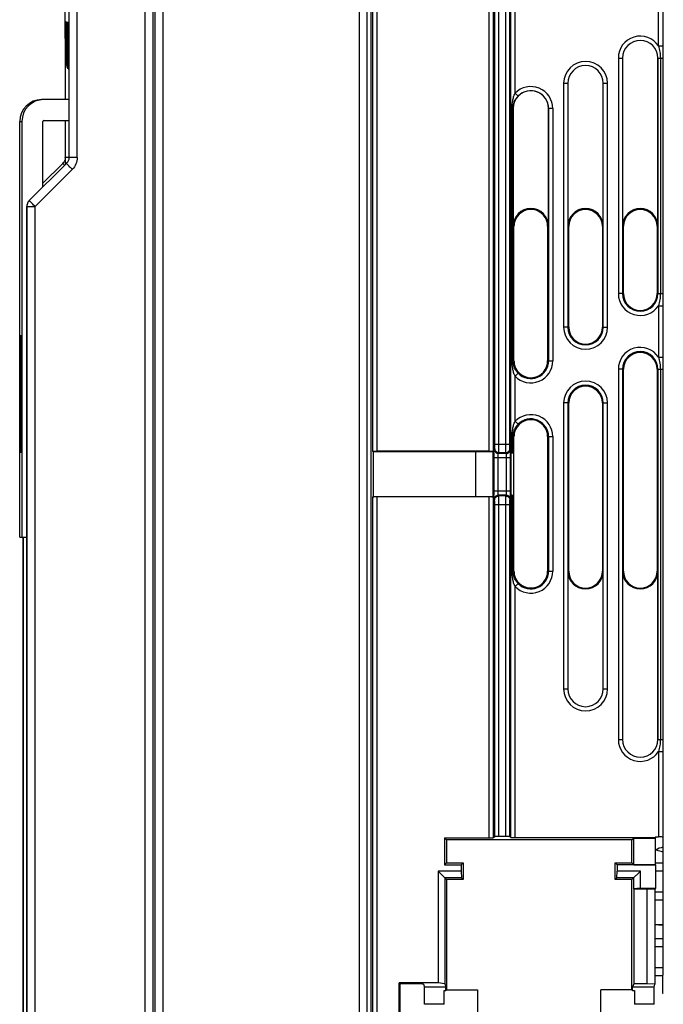
# Model space of a CAD drawing. Units: millimetres. Extents: x 0 to 420, y 0 to 297.
# Drawn here: x 227 to 242, y 179 to 203 of the extents above; entities that cross this region are included whole.
import ezdxf

# ---------------------------------------------------------------- set-up
doc = ezdxf.new("R2010")
doc.units = ezdxf.units.MM
doc.header["$LTSCALE"] = 23.1
doc.layers.get('0').update_dxf_attribs({"linetype": 'CONTINUOUS'})
doc.layers.add('INTF_1', color=7, linetype='CONTINUOUS')
doc.styles.get("Standard").update_dxf_attribs({"font": 'txt', "width": 0.8})
doc.dimstyles.new('DIMSTYLE_4', dxfattribs={"dimtxt": 2.5, "dimasz": 2.5, "dimexe": 1, "dimexo": 0, "dimtad": 1, "dimdec": 0, "dimlfac": 5, "dimtxsty": 'STANDARD', "dimblk": '_FILLED', "dimblk1": '_FILLED', "dimblk2": '_FILLED', "dimcen": 0.09, "dimazin": 2, "dimtp": 0.5, "dimtm": 0.5, "dimtfac": 1, "dimtdec": 0, "dimtofl": 0, "dimtmove": 0, "dimatfit": 3, "dimldrblk": '_FILLED', "dimfxl": 1, "dimtolj": 1, "dimarcsym": 0})

# ---------------------------------------------------------------- blocks, each defined once
blk = doc.blocks.new('_FILLED')
at = {"color": 0, "linetype": 'BYBLOCK'}
blk.add_solid([(0, 0), (-1, 0.166), (-1, -0.166)], dxfattribs=at)
blk = doc.blocks.new('*D20')
at = {"color": 2, "linetype": 'CONTINUOUS'}
for p, q in [((227.061, 237.269), (227.061, 268.538)), ((290.564, 184.905), (290.564, 268.538)), ((227.061, 267.538), (258.812, 267.538)), ((290.564, 267.538), (258.812, 267.538))]:
    blk.add_line(p, q, dxfattribs=at)
at = {"color": 2, "linetype": 'CONTINUOUS', "xscale": 2.5, "yscale": 2.5, "zscale": 2.5, "rotation": 180}
blk.add_blockref('_FILLED', (227.061, 267.538), dxfattribs=at)
at = {"color": 2, "linetype": 'CONTINUOUS', "xscale": 2.5, "yscale": 2.5, "zscale": 2.5}
blk.add_blockref('_FILLED', (290.564, 267.538), dxfattribs=at)

msp = doc.modelspace()

# ---------------------------------------------------------------- linework, layer by layer
at = {"layer": 'INTF_1', "color": 7, "linetype": 'CONTINUOUS'}
for p, q in [((235.1223, 249.255), (235.1223, 118.5889)), ((241.3822, 201.7773), (241.3822, 197.7773)), ((242.2241, 197.7773), (242.2241, 201.7773)), ((240.0822, 201.1773), (240.0822, 197.7773)), ((240.9241, 197.7773), (240.9241, 201.1773)), ((228.2294, 200.7893), (227.5809, 200.7893)), ((238.7822, 200.5773), (238.7822, 197.7773)), ((239.6241, 197.7773), (239.6241, 200.5773)), ((227.0609, 190.3893), (227.0609, 200.2693)), ((227.1133, 200.2693), (227.1133, 190.3893)), ((227.6132, 198.714), (227.6132, 200.2693)), ((227.6332, 200.2893), (228.2294, 200.2893)), ((238.8032, 194.5773), (238.8032, 197.7773)), ((239.6031, 197.7773), (239.6031, 194.5773)), ((240.1031, 195.3773), (240.1031, 197.7773)), ((240.9031, 197.7773), (240.9031, 195.3773)), ((241.4031, 196.1773), (241.4031, 197.7773)), ((242.2031, 197.7773), (242.2031, 196.1773)), ((241.4031, 189.5773), (241.4031, 194.3773)), ((242.2031, 194.3773), (242.2031, 189.5773)), ((240.1031, 189.5773), (240.1031, 193.5773)), ((240.9031, 193.5773), (240.9031, 189.5773)), ((238.8032, 189.5773), (238.8032, 192.7773)), ((239.6031, 192.7773), (239.6031, 189.5773)), ((235.4542, 192.416), (235.4451, 192.4342)), ((238.2057, 192.4291), (235.5451, 192.4291)), ((238.3057, 191.3377), (238.3057, 192.4342)), ((235.4542, 192.416), (235.4542, 191.3559)), ((237.8966, 192.416), (235.4542, 192.416)), ((237.8966, 191.3559), (237.8966, 192.416)), ((238.3057, 192.4107), (237.8966, 192.416)), ((238.3215, 192.3894), (238.3057, 192.4)), ((238.3215, 192.3894), (238.3215, 191.3825)), ((238.7293, 192.3894), (238.7294, 192.3895)), ((238.7293, 192.3894), (238.7293, 191.3825)), ((238.7783, 192.3916), (238.8032, 192.3999)), ((235.4451, 191.3377), (235.4542, 191.3559)), ((235.4542, 191.3559), (237.8966, 191.3559)), ((238.2057, 191.3428), (235.5451, 191.3428)), ((237.8966, 191.3559), (238.3057, 191.3612)), ((238.3057, 191.3719), (238.3215, 191.3825)), ((238.7293, 191.3825), (238.7294, 191.3824)), ((238.7783, 191.3803), (238.8032, 191.372)), ((227.0609, 190.3893), (227.2295, 190.3893)), ((240.0822, 189.5773), (240.0822, 186.7773)), ((240.9241, 186.7773), (240.9241, 189.5773)), ((241.3822, 189.5773), (241.3822, 185.5773)), ((242.2241, 185.5773), (242.2241, 189.5773)), ((237.1508, 183.2377), (237.1508, 182.593)), ((237.1996, 183.1888), (237.1508, 183.2377)), ((237.1508, 183.2377), (238.2057, 183.2377)), ((237.1996, 183.1888), (237.1996, 182.6418)), ((241.6066, 183.1888), (237.1996, 183.1888)), ((238.3451, 183.2657), (238.3057, 183.2394)), ((238.6057, 183.2674), (238.4451, 183.2674)), ((238.7294, 183.2499), (238.7057, 183.2657)), ((238.8293, 183.2482), (242.166, 183.2482)), ((241.6066, 183.1888), (241.6485, 183.2307)), ((241.6066, 182.6418), (241.6066, 183.1888)), ((241.6485, 182.5999), (241.6485, 183.2307)), ((241.6485, 183.2307), (242.1572, 183.2307)), ((242.1572, 183.2307), (242.166, 183.2395)), ((242.1572, 183.2307), (242.1572, 182.5999)), ((242.166, 183.2592), (242.166, 183.2395)), ((242.166, 183.2592), (242.2369, 183.2592)), ((242.3398, 183.2518), (242.3369, 183.2558)), ((242.3398, 183.2518), (242.3398, 179.9718)), ((237.1996, 182.6418), (237.1508, 182.593)), ((237.1508, 182.593), (237.5508, 182.593)), ((237.1996, 182.6418), (237.5996, 182.6418)), ((237.5996, 182.6418), (237.5508, 182.593)), ((237.5508, 182.593), (237.5508, 182.4477)), ((237.5996, 182.6418), (237.5996, 182.2488)), ((241.2066, 182.2488), (241.2066, 182.6418)), ((241.2066, 182.6418), (241.2555, 182.593)), ((241.2066, 182.6418), (241.6066, 182.6418)), ((241.2555, 182.593), (241.2555, 182.4477)), ((242.1642, 182.593), (241.2555, 182.593)), ((241.6066, 182.6418), (241.6485, 182.5999)), ((241.6485, 182.5999), (242.1572, 182.5999)), ((242.1572, 182.6471), (242.3398, 182.6456)), ((242.1572, 182.5999), (242.1642, 182.593)), ((242.1642, 182.593), (242.1642, 182.0434)), ((237.0008, 182.4477), (237.0008, 179.7902)), ((237.1996, 182.2488), (237.0008, 182.4477)), ((237.5508, 182.4477), (237.0008, 182.4477)), ((237.5508, 182.4477), (237.5584, 182.29)), ((241.2478, 182.29), (241.2555, 182.4477)), ((241.8055, 182.4477), (241.2555, 182.4477)), ((241.6066, 182.2488), (241.8055, 182.4477)), ((241.8055, 182.0434), (241.8055, 182.4477)), ((237.1584, 182.29), (237.1584, 179.7671)), ((237.5584, 182.29), (237.1584, 182.29)), ((237.1996, 182.2488), (237.1996, 179.6208)), ((237.5996, 182.2488), (237.1996, 182.2488)), ((237.5996, 182.2488), (237.5584, 182.29)), ((241.2066, 182.2488), (241.2478, 182.29)), ((241.6066, 182.2488), (241.2066, 182.2488)), ((241.6478, 182.29), (241.2478, 182.29)), ((241.6066, 179.6208), (241.6066, 182.2488)), ((241.6478, 182.028), (241.6478, 182.29)), ((241.6478, 182.028), (241.6475, 182.0273)), ((241.6475, 182.0273), (241.6475, 179.766)), ((241.6475, 182.0273), (241.9562, 182.0273)), ((241.8055, 182.0434), (241.6478, 182.028)), ((241.8055, 182.0434), (242.1642, 182.0434)), ((241.9562, 182.0273), (241.9562, 179.766)), ((241.9562, 182.0273), (242.1527, 182.0204)), ((242.1642, 182.0434), (242.1527, 182.0204)), ((242.1527, 182.0204), (242.1527, 179.7556)), ((242.3398, 181.7554), (242.1527, 181.7538)), ((242.1527, 181.181), (242.339, 181.1654)), ((242.1527, 181.1808), (242.3316, 181.1658)), ((242.3211, 181.1658), (242.1527, 181.1799)), ((242.3197, 181.1654), (242.1527, 181.1794)), ((242.3275, 181.1661), (242.3197, 181.1654)), ((242.3211, 181.1658), (242.3197, 181.1654)), ((242.3211, 181.1658), (242.3261, 181.1662)), ((242.3316, 181.1658), (242.339, 181.1654)), ((242.339, 181.1654), (242.3398, 181.1655)), ((242.1527, 180.8472), (242.3398, 180.8456)), ((236.0767, 177.5805), (236.0767, 179.7902)), ((236.1029, 179.7639), (236.0767, 179.7902)), ((237.0008, 179.7902), (236.0767, 179.7902)), ((237.1584, 179.7671), (237.0008, 179.7902)), ((242.3369, 179.9554), (242.1527, 179.9538)), ((242.3369, 179.5367), (242.3369, 179.97)), ((236.1029, 177.6067), (236.1029, 179.7639)), ((236.5525, 179.7639), (236.1029, 179.7639)), ((236.6525, 179.7588), (236.6769, 179.6853)), ((236.6769, 179.2802), (236.6769, 179.6853)), ((237.1857, 179.6853), (236.6769, 179.6853)), ((237.1417, 179.2802), (237.1417, 179.6068)), ((237.1417, 179.6068), (237.1857, 179.6068)), ((237.1584, 179.7671), (237.1857, 179.6853)), ((237.1857, 179.6068), (237.1857, 179.6853)), ((237.1996, 179.6208), (237.1857, 179.6068)), ((237.1996, 179.6208), (237.9386, 179.6208)), ((237.9386, 179.6208), (237.9386, 177.7499)), ((240.8677, 177.7499), (240.8677, 179.6208)), ((241.6066, 179.6208), (240.8677, 179.6208)), ((241.6066, 179.6208), (241.6206, 179.6068)), ((241.6475, 179.766), (241.6206, 179.6853)), ((241.6206, 179.6068), (241.6206, 179.6853)), ((242.1293, 179.6853), (241.6206, 179.6853)), ((241.6206, 179.6068), (241.6646, 179.6068)), ((241.9562, 179.766), (241.6475, 179.766)), ((241.6646, 179.6068), (241.6646, 179.2802)), ((242.1527, 179.7556), (241.9562, 179.766)), ((242.1293, 179.6853), (242.1527, 179.7556)), ((242.1293, 179.2802), (242.1293, 179.6853))]:
    msp.add_line(p, q, dxfattribs=at)
at = {"layer": 'INTF_1', "color": 9, "linetype": 'CONTINUOUS'}
for p, q in [((235.3057, 249.255), (235.3057, 129.143)), ((235.4057, 249.255), (235.4057, 129.243)), ((230.4709, 138.4684), (230.4709, 243.3191)), ((230.0373, 233.2701), (230.0373, 154.8404)), ((228.4265, 199.413), (228.4265, 208.8143)), ((235.4451, 208.037), (235.4451, 192.4342)), ((235.5451, 208.0421), (235.5451, 192.4291)), ((238.2057, 208.0421), (238.2057, 192.4291)), ((238.3057, 208.037), (238.3057, 192.4342)), ((238.3451, 192.5985), (238.3451, 207.8693)), ((238.4451, 192.5985), (238.4451, 207.8693)), ((238.6057, 192.5985), (238.6057, 207.8693)), ((238.7057, 192.5985), (238.7057, 207.8693)), ((238.7294, 192.3895), (238.7294, 203.6683)), ((238.8293, 200.9404), (238.8293, 203.6683)), ((242.2369, 202.0661), (242.2369, 203.7872)), ((242.3369, 203.6913), (242.3369, 202.0661)), ((228.1469, 202.6072), (228.1475, 202.628)), ((228.1619, 202.6382), (228.1482, 202.6382)), ((228.1645, 202.5065), (228.1647, 202.471)), ((228.1846, 202.6035), (228.1854, 202.6309)), ((228.1881, 202.6382), (228.186, 202.6382)), ((228.1907, 202.5065), (228.1909, 202.471)), ((228.2108, 202.6035), (228.2115, 202.6299)), ((228.1652, 202.3619), (228.1652, 202.3625)), ((228.1652, 202.3625), (228.1657, 202.2325)), ((228.1822, 202.233), (228.1827, 202.3625)), ((228.1914, 202.3619), (228.1914, 202.3625)), ((228.1914, 202.3625), (228.1919, 202.2326)), ((228.2084, 202.2328), (228.2089, 202.3625)), ((228.1447, 202.2382), (228.1657, 202.2382)), ((242.2369, 202.0661), (242.3369, 202.0661)), ((242.3369, 202.0661), (242.3363, 201.7773)), ((241.282, 201.7773), (241.282, 196.1773)), ((241.282, 201.7773), (241.3822, 201.7773)), ((241.3819, 201.7773), (241.3819, 196.1773)), ((242.2241, 201.7773), (242.3363, 201.7773)), ((242.2244, 196.1773), (242.2244, 201.7773)), ((242.2803, 201.7773), (242.2803, 196.1773)), ((242.3363, 201.7773), (242.3363, 196.1773)), ((239.982, 201.1773), (239.982, 195.3773)), ((239.982, 201.1773), (240.0822, 201.1773)), ((240.0819, 201.1773), (240.0819, 195.3773)), ((240.9241, 201.1773), (241.0242, 201.1773)), ((240.9244, 195.3773), (240.9244, 201.1773)), ((241.0242, 195.3773), (241.0242, 201.1773)), ((238.8293, 200.9404), (238.901, 200.8708)), ((238.7539, 194.5773), (238.7539, 200.5773)), ((238.7539, 200.5773), (238.7822, 200.5773)), ((238.7783, 194.5773), (238.7783, 200.5773)), ((239.7242, 200.5773), (239.6241, 200.5773)), ((239.6244, 200.5773), (239.6244, 194.5773)), ((239.7242, 200.5773), (239.7242, 194.5773)), ((227.0609, 200.2693), (227.1133, 200.2693)), ((228.0855, 199.2716), (228.0861, 199.2716)), ((228.4265, 199.413), (228.1441, 199.413)), ((228.1458, 199.2806), (228.146, 199.2471)), ((228.1708, 199.2716), (228.1714, 199.2716)), ((228.3094, 199.1302), (227.4263, 198.2474)), ((227.2782, 198.3781), (227.2881, 198.3888)), ((227.2884, 198.3888), (227.2881, 198.3888)), ((227.2295, 198.2474), (227.4263, 198.2474)), ((227.4263, 172.1514), (227.4263, 198.2474)), ((238.7822, 197.7773), (238.8032, 197.7773)), ((239.6031, 197.7773), (239.6241, 197.7773)), ((240.1031, 197.7773), (240.0822, 197.7773)), ((240.9031, 197.7773), (240.9241, 197.7773)), ((241.4031, 197.7773), (241.3822, 197.7773)), ((242.2031, 197.7773), (242.2241, 197.7773)), ((241.4031, 196.1773), (241.282, 196.1773)), ((242.2031, 196.1773), (242.3363, 196.1773)), ((242.3363, 196.1773), (242.3369, 195.8886)), ((242.2369, 195.8886), (242.2369, 194.6661)), ((242.2369, 195.8886), (242.3369, 195.8886)), ((242.3369, 195.8886), (242.3369, 194.6661)), ((240.1031, 195.3773), (239.982, 195.3773)), ((240.9031, 195.3773), (241.0242, 195.3773)), ((238.7539, 194.5773), (238.8032, 194.5773)), ((239.6031, 194.5773), (239.7242, 194.5773)), ((242.2369, 194.6661), (242.3369, 194.6661)), ((242.3369, 194.6661), (242.3363, 194.3773)), ((241.282, 194.3773), (241.282, 185.5773)), ((241.4031, 194.3773), (241.282, 194.3773)), ((241.3819, 194.3773), (241.3819, 185.5773)), ((242.2031, 194.3773), (242.3363, 194.3773)), ((242.2244, 185.5773), (242.2244, 194.3773)), ((242.2803, 194.3773), (242.2803, 185.5773)), ((242.3363, 194.3773), (242.3363, 185.5773)), ((238.8293, 194.2142), (238.901, 194.2838)), ((238.8293, 193.1404), (238.8293, 194.2142)), ((239.982, 193.5773), (239.982, 186.7773)), ((240.1031, 193.5773), (239.982, 193.5773)), ((240.0819, 193.5773), (240.0819, 186.7773)), ((240.9031, 193.5773), (241.0242, 193.5773)), ((240.9244, 186.7773), (240.9244, 193.5773)), ((241.0242, 186.7773), (241.0242, 193.5773)), ((238.8293, 193.1404), (238.901, 193.0708)), ((238.7539, 192.3906), (238.7539, 192.7773)), ((238.7539, 192.7773), (238.8032, 192.7773)), ((238.7783, 192.3916), (238.7783, 192.7773)), ((239.6031, 192.7773), (239.7242, 192.7773)), ((239.6244, 192.7773), (239.6244, 189.5773)), ((239.7242, 192.7773), (239.7242, 189.5773)), ((238.3317, 192.4768), (238.3426, 192.4986)), ((238.3451, 192.5985), (238.7057, 192.5985)), ((238.719, 192.4768), (238.7082, 192.4986)), ((238.3268, 191.4878), (238.3268, 192.2771)), ((238.3268, 192.2771), (238.724, 192.2771)), ((238.4267, 191.4878), (238.4267, 192.2771)), ((238.4317, 192.3769), (238.4426, 192.3987)), ((238.6191, 192.3769), (238.4317, 192.3769)), ((238.4426, 192.3987), (238.6082, 192.3987)), ((238.6191, 192.3769), (238.6082, 192.3987)), ((238.624, 191.4878), (238.624, 192.2771)), ((238.724, 191.4878), (238.724, 192.2771)), ((238.3268, 191.4878), (238.724, 191.4878)), ((235.4451, 191.3377), (235.4451, 172.1336)), ((235.5451, 191.3428), (235.5451, 172.1285)), ((238.2057, 191.3428), (238.2057, 183.2377)), ((238.3057, 191.3377), (238.3057, 183.2394)), ((238.3426, 191.2663), (238.3317, 191.2881)), ((238.4426, 191.3662), (238.4317, 191.388)), ((238.6191, 191.388), (238.4317, 191.388)), ((238.6082, 191.3662), (238.4426, 191.3662)), ((238.6082, 191.3662), (238.6191, 191.388)), ((238.7082, 191.2663), (238.719, 191.2881)), ((238.7294, 183.2499), (238.7294, 191.3824)), ((238.7539, 189.5773), (238.7539, 191.3813)), ((238.7783, 189.5773), (238.7783, 191.3803)), ((238.3451, 183.2657), (238.3451, 191.1665)), ((238.3451, 191.1665), (238.7057, 191.1665)), ((238.4451, 183.2674), (238.4451, 191.1665)), ((238.6057, 183.2674), (238.6057, 191.1665)), ((238.7057, 183.2657), (238.7057, 191.1665)), ((238.7539, 189.5773), (238.8032, 189.5773)), ((239.6031, 189.5773), (239.7242, 189.5773)), ((240.1031, 189.5773), (240.0822, 189.5773)), ((240.9031, 189.5773), (240.9241, 189.5773)), ((241.4031, 189.5773), (241.3822, 189.5773)), ((242.2031, 189.5773), (242.2241, 189.5773)), ((238.8293, 189.2142), (238.901, 189.2838)), ((238.8293, 183.2482), (238.8293, 189.2142)), ((239.982, 186.7773), (240.0822, 186.7773)), ((240.9241, 186.7773), (241.0242, 186.7773)), ((241.282, 185.5773), (241.3822, 185.5773)), ((242.2241, 185.5773), (242.3363, 185.5773)), ((242.3363, 185.5773), (242.3369, 185.2886)), ((242.2369, 185.2886), (242.2369, 183.2592)), ((242.2369, 185.2886), (242.3369, 185.2886)), ((242.3369, 185.2886), (242.3369, 183.2558)), ((242.3398, 182.4456), (242.1642, 182.4471)), ((242.1527, 181.9538), (242.3398, 181.9554)), ((242.3398, 180.6456), (242.1527, 180.6472)), ((242.1527, 180.1538), (242.3398, 180.1554)), ((237.1417, 179.2802), (236.6769, 179.2802)), ((242.1293, 179.2802), (241.6646, 179.2802))]:
    msp.add_line(p, q, dxfattribs=at)
at = {"layer": 'INTF_1', "color": 6, "linetype": 'CONTINUOUS'}
for p, q in [((230.2712, 243.3191), (230.2712, 138.4684)), ((230.2338, 154.9404), (230.2339, 233.2041)), ((228.23, 208.8143), (228.23, 199.413)), ((228.1441, 202.2382), (228.1441, 203.1403)), ((228.1449, 202.3629), (228.145, 202.382)), ((228.1649, 202.433), (228.1652, 202.3619)), ((228.1911, 202.4305), (228.1914, 202.3619)), ((228.1447, 202.2382), (228.1447, 200.7893)), ((228.1447, 200.2893), (228.1447, 199.413)), ((227.2884, 198.3888), (228.1714, 199.2716)), ((227.6132, 198.7988), (228.0861, 199.2716)), ((227.2295, 172.1514), (227.2295, 198.2474)), ((227.2298, 198.2474), (227.2298, 172.1514)), ((227.1443, 172.1514), (227.1443, 190.3893)), ((227.1446, 190.3893), (227.1446, 172.1514))]:
    msp.add_line(p, q, dxfattribs=at)
for points in [[(228.1629, 202.6203), (228.1628, 202.6221), (228.1628, 202.6205), (228.1631, 202.6128), (228.1633, 202.6003), (228.1636, 202.5833), (228.1639, 202.562), (228.1642, 202.5363)], [(228.1642, 202.5363), (228.1645, 202.5061), (228.1647, 202.4716), (228.1649, 202.433)], [(228.1891, 202.6202), (228.1889, 202.6221), (228.189, 202.6204), (228.1892, 202.6127), (228.1895, 202.6), (228.1898, 202.583), (228.1901, 202.5615), (228.1904, 202.5355)], [(228.1904, 202.5355), (228.1907, 202.505), (228.1909, 202.4699), (228.1911, 202.4305)]]:
    msp.add_lwpolyline(points, dxfattribs=at)
at = {"layer": 'INTF_1', "color": 9, "linetype": 'CONTINUOUS'}
for centre, radius, start, end in [((255.9441, 202.2939), 27.7992, 179.53187, 179.81845), ((228.4891, 202.6146), 0.3419, 177.11718, 177.74842), ((228.3603, 202.6434), 0.2125, 191.3978, 197.4584), ((228.363, 202.6439), 0.2152, 197.38205, 209.81761), ((225.5014, 202.5502), 2.6625, 1.00353, 1.29232), ((261.8238, 202.2642), 33.6412, 179.58737, 179.83265), ((225.5282, 202.5502), 2.6618, 1.00385, 1.29229), ((261.85, 202.2642), 33.6412, 179.58737, 179.83265), ((228.3899, 202.6384), 0.1777, 180.07969, 186.48947), ((194.3589, 202.2662), 33.8064, 0.16321, 0.34716), ((194.3851, 202.2662), 33.8064, 0.16321, 0.34716), ((241.8031, 201.7773), 0.5211, 33.65083, 180), ((306.4479, 202.56), 78.2829, 180.239767, 180.359737), ((154.2435, 202.5373), 73.9394, 359.636723, 359.764133), ((306.4841, 202.5601), 78.2929, 180.239688, 180.35973), ((154.2769, 202.5373), 73.9321, 359.636721, 359.76405), ((241.8031, 201.7773), 0.4212, 0, 180), ((240.5031, 201.1773), 0.5211, 0, 180), ((240.5031, 201.1773), 0.4212, 0, 180), ((239.2031, 200.5773), 0.5211, 0, 135.83119), ((239.2031, 200.5773), 0.4212, 0, 135.83119), ((227.9449, 199.4126), 0.1996, 315.06693, 330.0103), ((233.9928, 205.0213), 8.2433, 224.5097, 224.6316), ((173.9417, 198.9225), 54.2052, 0.3785, 0.51847), ((228.0302, 199.4126), 0.1996, 315.06243, 330.0088), ((238.4556, 209.2731), 14.3466, 224.58794, 224.99065), ((227.4309, 198.2472), 0.2011, 165.04072, 179.95984), ((227.4298, 198.2474), 0.2, 135.00123, 165.00066), ((241.8031, 196.1773), 0.5211, 180, 326.34917), ((241.8031, 196.1773), 0.4212, 180, 360), ((240.5031, 195.3773), 0.5211, 180, 360), ((240.5031, 195.3773), 0.4212, 180, 360), ((241.8031, 194.3773), 0.5211, 33.65083, 180), ((241.8031, 194.3773), 0.4212, 0, 180), ((239.2031, 194.5773), 0.5211, 224.16881, 360), ((239.2031, 194.5773), 0.4212, 224.16881, 360), ((240.5031, 193.5773), 0.5211, 0, 180), ((240.5031, 193.5773), 0.4212, 0, 180), ((239.2031, 192.7773), 0.5211, 0, 135.83119), ((239.2031, 192.7773), 0.4212, 0, 135.83119), ((239.2031, 189.5773), 0.5211, 224.16881, 360), ((239.2031, 189.5773), 0.4212, 224.16881, 360), ((240.5031, 186.7773), 0.5211, 180, 360), ((240.5031, 186.7773), 0.4212, 180, 360), ((241.8031, 185.5773), 0.5211, 180, 326.34917), ((241.8031, 185.5773), 0.4212, 180, 360)]:
    msp.add_arc(centre, radius, start, end, dxfattribs=at)
at = {"layer": 'INTF_1', "color": 6, "linetype": 'CONTINUOUS'}
for centre, radius, start, end in [((277.539, 202.2309), 49.3943, 179.84685, 179.99145), ((318.587, 202.6163), 90.4221, 180.161203, 180.322838), ((318.6131, 202.6163), 90.4221, 180.161203, 180.322838), ((284.9982, 202.432), 56.8328, 180.32784, 180.50859), ((285.0244, 202.432), 56.8328, 180.32784, 180.50859), ((227.9442, 199.4125), 0.1996, 315.09041, 330.11779), ((228.0295, 199.4125), 0.1996, 315.0859, 330.1117), ((227.4295, 198.2474), 0.1999, 139.17631, 180.00511)]:
    msp.add_arc(centre, radius, start, end, dxfattribs=at)
at = {"layer": 'INTF_1', "color": 7, "linetype": 'CONTINUOUS'}
for centre, radius, start, end in [((241.8031, 201.7773), 0.421, 0, 180), ((240.5031, 201.1773), 0.421, 0, 180), ((239.2031, 200.5773), 0.421, 0, 180), ((227.5809, 200.2693), 0.52, 90.00124, 180.00119), ((227.6333, 200.2693), 0.52, 90.00124, 180.00119), ((227.6332, 200.2693), 0.02, 90.00161, 180.00057), ((239.2031, 197.7773), 0.421, 0, 180), ((239.2031, 197.7773), 0.4, 0, 165.2806), ((240.5031, 197.7773), 0.421, 0, 180), ((240.5031, 197.7773), 0.4, 0, 180), ((241.8031, 197.7773), 0.421, 0, 180), ((241.8031, 197.7773), 0.4, 0, 180), ((239.2048, 197.7773), 0.4016, 165.33581, 179.99474), ((241.8031, 196.1773), 0.4, 180, 360), ((240.5031, 195.3773), 0.4, 180, 360), ((241.8031, 194.3773), 0.4, 0, 180), ((239.2048, 194.5774), 0.4016, 180.00526, 194.66419), ((239.2031, 194.5773), 0.4, 194.7194, 360), ((240.5031, 193.5773), 0.4, 0, 180), ((239.2031, 192.7773), 0.4, 0, 165.2806), ((239.2048, 192.7773), 0.4016, 165.33581, 179.99474), ((239.2048, 189.5774), 0.4016, 180.00526, 194.66419), ((239.2031, 189.5773), 0.4, 194.7194, 360), ((240.5031, 189.5773), 0.421, 180, 360), ((240.5031, 189.5773), 0.4, 180, 360), ((241.8031, 189.5773), 0.421, 180, 360), ((241.8031, 189.5773), 0.4, 180, 360), ((240.5031, 186.7773), 0.421, 180, 360), ((241.8031, 185.5773), 0.421, 180, 360), ((242.4326, 182.5224), 0.4999, 100.70718, 121.47975)]:
    msp.add_arc(centre, radius, start, end, dxfattribs=at)
for centre, major_axis, ratio, start_param, end_param in [((235.5451, 192.4344), (0.1, 0), 0.0524078, -3.1154127, -1.5707963), ((238.2057, 192.4344), (0.1, 0), 0.0524078, -1.5707963, -0.0261799), ((238.8293, 192.3894), (0.1, 0), 0.0174551, 2.4258732, 3.1154127), ((238.6784, 192.3917), (0.1, 0), 0.0174551, -0.7157195, -0.0523599), ((235.5451, 191.3375), (0.1, 0), 0.0524078, 1.5707963, 3.1154127), ((238.2057, 191.3375), (0.1, 0), 0.0524078, 0.0261799, 1.5707963), ((238.8293, 191.3825), (0.1, 0), 0.0174551, -3.1154127, -2.4258732), ((238.6784, 191.3802), (0.1, 0), 0.0174551, 0.0523599, 0.7157195), ((238.2057, 183.2395), (0.1, 0), 0.0174551, -1.5707963, -0.0261799), ((238.4451, 183.2656), (0.1, 0), 0.0174551, 1.5707963, 3.1154127), ((238.6057, 183.2656), (0.1, 0), 0.0174551, 0.0261799, 1.5707963), ((238.8293, 183.2499), (0.1, 0), 0.0174551, -3.1154127, -1.5707963), ((242.2369, 183.2557), (0.1, 0), 0.0349208, 0.0261799, 1.5707963), ((243.0629, 178.9176), (1.3316, 0), 0.942833, 2.1448279, 2.1474062), ((236.5525, 179.7587), (0.1, 0), 0.0524078, 0.0174533, 1.5707963), ((242.4069, 178.7843), (0.8011, 0), 0.942833, 1.6417986, 1.6581947)]:
    msp.add_ellipse(centre, major_axis=major_axis, ratio=ratio, start_param=start_param, end_param=end_param, dxfattribs=at)
at = {"layer": 'INTF_1', "color": 9, "linetype": 'CONTINUOUS'}
for points, knots in [([(228.1458, 202.5211), (228.1458, 202.5298), (228.1461, 202.5585), (228.1464, 202.5873), (228.1469, 202.6072)], [0, 0, 0, 0, 0.3038975, 1, 1, 1, 1]), ([(228.1476, 202.6318), (228.1477, 202.6333), (228.1479, 202.6354), (228.148, 202.6376), (228.1482, 202.6382)], [0, 0, 0, 0, 0.6976026, 1, 1, 1, 1]), ([(228.152, 202.6014), (228.1514, 202.6045), (228.1492, 202.6167), (228.1482, 202.629), (228.1482, 202.6382)], [0, 0, 0, 0, 0.2570667, 1, 1, 1, 1]), ([(228.1619, 202.6382), (228.1622, 202.6375), (228.1622, 202.6349), (228.1627, 202.6295), (228.1629, 202.6209), (228.1631, 202.6141), (228.1632, 202.6102)], [0, 0, 0, 0, 0.0812729, 0.2729407, 0.5782078, 1, 1, 1, 1]), ([(228.1635, 202.5968), (228.1636, 202.5907), (228.164, 202.5606), (228.1643, 202.5306), (228.1645, 202.5065)], [0, 0, 0, 0, 0.2008702, 1, 1, 1, 1]), ([(228.1834, 202.5065), (228.1835, 202.5163), (228.1838, 202.5487), (228.1841, 202.581), (228.1846, 202.6035)], [0, 0, 0, 0, 0.3040424, 1, 1, 1, 1]), ([(228.1854, 202.6309), (228.1854, 202.6326), (228.1857, 202.635), (228.1857, 202.6375), (228.186, 202.6382)], [0, 0, 0, 0, 0.7009077, 1, 1, 1, 1]), ([(228.188, 202.6114), (228.1877, 202.6137), (228.1865, 202.6226), (228.186, 202.6315), (228.186, 202.6382)], [0, 0, 0, 0, 0.255523, 1, 1, 1, 1]), ([(228.1881, 202.6382), (228.1884, 202.6375), (228.1884, 202.6349), (228.1889, 202.6295), (228.1891, 202.6209), (228.1893, 202.6141), (228.1894, 202.6102)], [0, 0, 0, 0, 0.0812721, 0.2729397, 0.578207, 1, 1, 1, 1]), ([(228.1896, 202.5968), (228.1897, 202.5908), (228.1902, 202.5607), (228.1905, 202.5306), (228.1907, 202.5065)], [0, 0, 0, 0, 0.2008517, 1, 1, 1, 1]), ([(228.2096, 202.5065), (228.2097, 202.5163), (228.2099, 202.5487), (228.2103, 202.581), (228.2108, 202.6035)], [0, 0, 0, 0, 0.3040424, 1, 1, 1, 1]), ([(228.2115, 202.6299), (228.2116, 202.6319), (228.2119, 202.6346), (228.2118, 202.6374), (228.2122, 202.6382)], [0, 0, 0, 0, 0.7039268, 1, 1, 1, 1]), ([(228.2246, 202.5707), (228.2232, 202.5746), (228.218, 202.5901), (228.2147, 202.6063), (228.2133, 202.6184)], [0, 0, 0, 0, 0.2560867, 1, 1, 1, 1]), ([(228.1827, 202.3625), (228.1827, 202.3616), (228.1831, 202.3579), (228.1847, 202.3544), (228.1862, 202.352)], [0, 0, 0, 0, 0.2315945, 1, 1, 1, 1]), ([(228.2089, 202.3625), (228.2089, 202.3604), (228.2114, 202.3499), (228.2201, 202.3424), (228.227, 202.3375)], [0, 0, 0, 0, 0.1972309, 1, 1, 1, 1]), ([(228.1665, 202.0685), (228.1667, 202.0368), (228.1672, 201.9766), (228.1679, 201.8917), (228.1688, 201.8177), (228.1696, 201.7635), (228.1703, 201.7263), (228.1707, 201.7033), (228.1712, 201.6837), (228.1718, 201.6676), (228.1723, 201.6551), (228.1727, 201.6467), (228.1731, 201.642), (228.1733, 201.6396), (228.1736, 201.6384), (228.1738, 201.6375), (228.174, 201.6375)], [0, 0, 0, 0, 0.2208775, 0.4187346, 0.5909722, 0.7352743, 0.7963577, 0.8497542, 0.8952341, 0.9326295, 0.9618591, 0.9828507, 0.9902371, 0.9955429, 0.9987721, 1, 1, 1, 1]), ([(228.174, 201.6375), (228.1741, 201.6375), (228.1743, 201.6384), (228.1746, 201.6396), (228.1748, 201.642), (228.1752, 201.6467), (228.1756, 201.6551), (228.1762, 201.6676), (228.1767, 201.6837), (228.1772, 201.7033), (228.1777, 201.7263), (228.1783, 201.7635), (228.1791, 201.8177), (228.18, 201.8917), (228.1807, 201.9766), (228.1812, 202.0368), (228.1814, 202.0685)], [0, 0, 0, 0, 0.0012279, 0.0044571, 0.0097629, 0.0171493, 0.0381409, 0.0673705, 0.1047659, 0.1502458, 0.2036423, 0.2647257, 0.4090278, 0.5812654, 0.7791225, 1, 1, 1, 1]), ([(228.1927, 202.0685), (228.1929, 202.0368), (228.1934, 201.9766), (228.1941, 201.8917), (228.195, 201.8177), (228.1957, 201.7635), (228.1964, 201.7263), (228.1969, 201.7033), (228.1974, 201.6837), (228.1979, 201.6676), (228.1984, 201.6551), (228.1989, 201.6467), (228.1993, 201.642), (228.1995, 201.6396), (228.1998, 201.6384), (228.2, 201.6375), (228.2001, 201.6375)], [0, 0, 0, 0, 0.2208775, 0.4187346, 0.5909722, 0.7352743, 0.7963577, 0.8497542, 0.8952341, 0.9326295, 0.9618591, 0.9828507, 0.9902371, 0.9955429, 0.9987721, 1, 1, 1, 1]), ([(228.2001, 201.6375), (228.2003, 201.6375), (228.2005, 201.6384), (228.2007, 201.6396), (228.201, 201.642), (228.2014, 201.6467), (228.2018, 201.6551), (228.2023, 201.6676), (228.2028, 201.6837), (228.2033, 201.7033), (228.2038, 201.7263), (228.2045, 201.7635), (228.2053, 201.8177), (228.2061, 201.8917), (228.2069, 201.9766), (228.2073, 202.0368), (228.2075, 202.0685)], [0, 0, 0, 0, 0.0012279, 0.0044571, 0.0097629, 0.0171493, 0.0381409, 0.0673705, 0.1047659, 0.1502458, 0.2036423, 0.2647257, 0.4090278, 0.5812654, 0.7791225, 1, 1, 1, 1]), ([(242.2369, 202.0661), (242.2497, 202.019), (242.272, 201.9238), (242.2803, 201.8261), (242.2803, 201.7773)], [0, 0, 0, 0, 0.5000472, 1, 1, 1, 1]), ([(238.7539, 200.5773), (238.7539, 200.6396), (238.7626, 200.7332), (238.7931, 200.8541), (238.8157, 200.9124), (238.8293, 200.9404)], [0, 0, 0, 0, 0.5000119, 0.7493281, 1, 1, 1, 1]), ([(238.7783, 200.5773), (238.7783, 200.6049), (238.784, 200.6592), (238.8086, 200.7369), (238.8473, 200.8086), (238.8818, 200.8511), (238.901, 200.8708)], [0, 0, 0, 0, 0.2535778, 0.499379, 0.7459824, 1, 1, 1, 1]), ([(228.0861, 199.2716), (228.0861, 199.2714), (228.087, 199.2708), (228.0881, 199.2692), (228.0906, 199.2669), (228.0936, 199.2636), (228.0976, 199.2595), (228.1045, 199.2524), (228.1102, 199.2466), (228.1142, 199.2425)], [0, 0, 0, 0, 0.018488, 0.0687346, 0.1501132, 0.2619429, 0.4035363, 0.5742038, 1, 1, 1, 1]), ([(228.1447, 199.413), (228.1447, 199.4043), (228.1424, 199.3695), (228.1307, 199.3354), (228.1177, 199.3128)], [0, 0, 0, 0, 0.2519977, 1, 1, 1, 1]), ([(228.1714, 199.2716), (228.1714, 199.2715), (228.1719, 199.271), (228.1725, 199.27), (228.174, 199.2685), (228.1768, 199.2653), (228.1817, 199.26), (228.1892, 199.2522), (228.1987, 199.2423), (228.2103, 199.2303), (228.2237, 199.2166), (228.2333, 199.2069), (228.2383, 199.2018)], [0, 0, 0, 0, 0.005046, 0.0180944, 0.0391622, 0.0681824, 0.1497624, 0.26218, 0.4047665, 0.5768501, 0.7770723, 1, 1, 1, 1]), ([(228.23, 199.413), (228.23, 199.4043), (228.2277, 199.3695), (228.216, 199.3354), (228.203, 199.3128)], [0, 0, 0, 0, 0.2519951, 1, 1, 1, 1]), ([(228.4265, 199.413), (228.4263, 199.361), (228.4061, 199.2558), (228.346, 199.1671), (228.3094, 199.1302)], [0, 0, 0, 0, 0.5000097, 1, 1, 1, 1]), ([(227.3069, 198.3685), (227.3042, 198.3713), (227.2996, 198.3762), (227.2942, 198.3819), (227.2912, 198.3853), (227.2896, 198.387), (227.289, 198.3881), (227.2884, 198.3886), (227.2884, 198.3888)], [0, 0, 0, 0, 0.4255402, 0.7369583, 0.8484561, 0.929741, 0.9803089, 1, 1, 1, 1]), ([(227.4263, 198.2474), (227.4144, 198.2593), (227.3744, 198.2995), (227.3345, 198.3398), (227.3069, 198.3685)], [0, 0, 0, 0, 0.2973766, 1, 1, 1, 1]), ([(242.2803, 196.1773), (242.2803, 196.1286), (242.272, 196.0308), (242.2497, 195.9356), (242.2369, 195.8886)], [0, 0, 0, 0, 0.4999524, 1, 1, 1, 1]), ([(238.8293, 194.2142), (238.8157, 194.2423), (238.7931, 194.3006), (238.7626, 194.4214), (238.7539, 194.5151), (238.7539, 194.5773)], [0, 0, 0, 0, 0.2506726, 0.4999895, 1, 1, 1, 1]), ([(238.901, 194.2838), (238.8818, 194.3036), (238.8473, 194.3461), (238.8086, 194.4178), (238.784, 194.4954), (238.7783, 194.5498), (238.7783, 194.5773)], [0, 0, 0, 0, 0.2540198, 0.5006259, 0.7464243, 1, 1, 1, 1]), ([(242.2369, 194.6661), (242.2497, 194.619), (242.272, 194.5238), (242.2803, 194.4261), (242.2803, 194.3773)], [0, 0, 0, 0, 0.5000472, 1, 1, 1, 1]), ([(238.7539, 192.7773), (238.7539, 192.8396), (238.7626, 192.9332), (238.7931, 193.0541), (238.8157, 193.1124), (238.8293, 193.1404)], [0, 0, 0, 0, 0.500012, 0.7493281, 1, 1, 1, 1]), ([(238.7783, 192.7773), (238.7783, 192.8049), (238.784, 192.8592), (238.8086, 192.9369), (238.8473, 193.0086), (238.8818, 193.0511), (238.901, 193.0708)], [0, 0, 0, 0, 0.2535779, 0.4993793, 0.7459824, 1, 1, 1, 1]), ([(238.3268, 192.2771), (238.3268, 192.2897), (238.3268, 192.3144), (238.3271, 192.3503), (238.3275, 192.3836), (238.3281, 192.4131), (238.3287, 192.4348), (238.3293, 192.4494), (238.3298, 192.4582), (238.3302, 192.4653), (238.3306, 192.4707), (238.3311, 192.4743), (238.3314, 192.4762), (238.3317, 192.4768)], [0, 0, 0, 0, 0.188793, 0.3708035, 0.5394948, 0.6888141, 0.8134106, 0.8650072, 0.9088336, 0.9445027, 0.9717057, 0.9902264, 1, 1, 1, 1]), ([(238.3317, 192.4768), (238.3317, 192.4638), (238.337, 192.4376), (238.3592, 192.4044), (238.3924, 192.3822), (238.4187, 192.377), (238.4317, 192.3769)], [0, 0, 0, 0, 0.2498351, 0.4998322, 0.7499276, 1, 1, 1, 1]), ([(238.3426, 192.4986), (238.3428, 192.4989), (238.3429, 192.4998), (238.3432, 192.5017), (238.3434, 192.5044), (238.3437, 192.5096), (238.3441, 192.5181), (238.3444, 192.5304), (238.3447, 192.5452), (238.345, 192.5681), (238.3451, 192.5861), (238.3451, 192.5985)], [0, 0, 0, 0, 0.0097735, 0.0282939, 0.0554969, 0.091166, 0.1865878, 0.3111845, 0.460504, 0.6291958, 1, 1, 1, 1]), ([(238.3426, 192.4986), (238.3426, 192.4856), (238.3479, 192.4594), (238.3701, 192.4262), (238.4033, 192.404), (238.4296, 192.3987), (238.4426, 192.3987)], [0, 0, 0, 0, 0.2498351, 0.4998322, 0.7499276, 1, 1, 1, 1]), ([(238.4426, 192.3987), (238.4427, 192.3993), (238.4429, 192.4012), (238.4431, 192.4049), (238.4433, 192.4103), (238.4437, 192.4208), (238.444, 192.4378), (238.4444, 192.4624), (238.4447, 192.4919), (238.445, 192.5378), (238.4451, 192.5737), (238.4451, 192.5985)], [0, 0, 0, 0, 0.009544, 0.0279595, 0.0551075, 0.0907506, 0.1861763, 0.3108223, 0.4602177, 0.6289994, 1, 1, 1, 1]), ([(238.6082, 192.3987), (238.608, 192.3993), (238.6079, 192.4012), (238.6076, 192.4049), (238.6074, 192.4103), (238.6071, 192.4208), (238.6068, 192.4378), (238.6064, 192.4624), (238.6061, 192.4919), (238.6058, 192.5378), (238.6057, 192.5737), (238.6057, 192.5985)], [0, 0, 0, 0, 0.009544, 0.0279596, 0.0551075, 0.0907505, 0.1861762, 0.3108223, 0.4602175, 0.6289992, 1, 1, 1, 1]), ([(238.6082, 192.3987), (238.6212, 192.3987), (238.6475, 192.404), (238.6807, 192.4262), (238.7029, 192.4594), (238.7081, 192.4856), (238.7082, 192.4986)], [0, 0, 0, 0, 0.2500724, 0.5001678, 0.7501649, 1, 1, 1, 1]), ([(238.6191, 192.3769), (238.6321, 192.377), (238.6583, 192.3822), (238.6915, 192.4044), (238.7138, 192.4376), (238.719, 192.4638), (238.719, 192.4768)], [0, 0, 0, 0, 0.2500724, 0.5001678, 0.7501649, 1, 1, 1, 1]), ([(238.7082, 192.4986), (238.708, 192.4989), (238.7079, 192.4998), (238.7076, 192.5017), (238.7074, 192.5044), (238.7071, 192.5096), (238.7067, 192.5181), (238.7064, 192.5304), (238.7061, 192.5452), (238.7058, 192.5681), (238.7057, 192.5861), (238.7057, 192.5985)], [0, 0, 0, 0, 0.0097735, 0.028294, 0.0554969, 0.091166, 0.1865878, 0.3111844, 0.4605039, 0.6291956, 1, 1, 1, 1]), ([(238.724, 192.2771), (238.724, 192.2897), (238.7239, 192.3144), (238.7237, 192.3503), (238.7232, 192.3836), (238.7227, 192.4131), (238.722, 192.4348), (238.7214, 192.4494), (238.721, 192.4582), (238.7206, 192.4653), (238.7201, 192.4707), (238.7196, 192.4743), (238.7193, 192.4762), (238.719, 192.4768)], [0, 0, 0, 0, 0.188793, 0.3708034, 0.5394947, 0.6888139, 0.8134105, 0.865007, 0.9088335, 0.9445026, 0.9717056, 0.9902264, 1, 1, 1, 1]), ([(238.4267, 192.2771), (238.4267, 192.2894), (238.4269, 192.3074), (238.4275, 192.3304), (238.4281, 192.3451), (238.4288, 192.3574), (238.4295, 192.3659), (238.4302, 192.3712), (238.4306, 192.3739), (238.4311, 192.3757), (238.4314, 192.3767), (238.4317, 192.3769)], [0, 0, 0, 0, 0.3700437, 0.5383875, 0.6874143, 0.8118222, 0.9072347, 0.9430088, 0.970431, 0.9893635, 1, 1, 1, 1]), ([(238.624, 192.2771), (238.624, 192.2894), (238.6239, 192.3074), (238.6233, 192.3304), (238.6227, 192.3451), (238.622, 192.3574), (238.6213, 192.3659), (238.6206, 192.3712), (238.6201, 192.3739), (238.6197, 192.3757), (238.6193, 192.3767), (238.6191, 192.3769)], [0, 0, 0, 0, 0.3700437, 0.5383874, 0.6874142, 0.8118221, 0.9072345, 0.9430086, 0.970431, 0.9893635, 1, 1, 1, 1]), ([(238.3317, 191.2881), (238.3314, 191.2887), (238.3311, 191.2906), (238.3306, 191.2942), (238.3302, 191.2996), (238.3298, 191.3067), (238.3293, 191.3155), (238.3287, 191.3301), (238.3281, 191.3518), (238.3275, 191.3813), (238.3271, 191.4146), (238.3268, 191.4505), (238.3268, 191.4753), (238.3268, 191.4878)], [0, 0, 0, 0, 0.0097734, 0.0282939, 0.0554968, 0.0911657, 0.134992, 0.1865884, 0.3111847, 0.4605037, 0.6291949, 0.8112054, 1, 1, 1, 1]), ([(238.4317, 191.388), (238.4314, 191.3882), (238.4311, 191.3892), (238.4306, 191.391), (238.4302, 191.3937), (238.4295, 191.399), (238.4288, 191.4075), (238.4281, 191.4198), (238.4275, 191.4345), (238.4269, 191.4575), (238.4267, 191.4755), (238.4267, 191.4878)], [0, 0, 0, 0, 0.0106363, 0.0295685, 0.0569907, 0.0927646, 0.1881768, 0.3125844, 0.4616111, 0.6299547, 1, 1, 1, 1]), ([(238.6191, 191.388), (238.6193, 191.3882), (238.6197, 191.3892), (238.6201, 191.391), (238.6206, 191.3937), (238.6213, 191.399), (238.622, 191.4075), (238.6227, 191.4198), (238.6233, 191.4345), (238.6239, 191.4575), (238.624, 191.4755), (238.624, 191.4878)], [0, 0, 0, 0, 0.0106363, 0.0295685, 0.0569907, 0.0927646, 0.1881767, 0.3125843, 0.4616109, 0.6299543, 1, 1, 1, 1]), ([(238.719, 191.2881), (238.7193, 191.2887), (238.7196, 191.2906), (238.7201, 191.2942), (238.7206, 191.2996), (238.721, 191.3067), (238.7214, 191.3155), (238.722, 191.3301), (238.7227, 191.3518), (238.7232, 191.3813), (238.7237, 191.4146), (238.7239, 191.4505), (238.724, 191.4753), (238.724, 191.4878)], [0, 0, 0, 0, 0.0097734, 0.0282939, 0.0554968, 0.0911657, 0.1349919, 0.1865883, 0.3111846, 0.4605035, 0.6291946, 0.811205, 1, 1, 1, 1]), ([(238.3317, 191.2881), (238.3317, 191.3011), (238.337, 191.3273), (238.3592, 191.3605), (238.3924, 191.3827), (238.4187, 191.388), (238.4317, 191.388)], [0, 0, 0, 0, 0.2498351, 0.4998322, 0.7499276, 1, 1, 1, 1]), ([(238.3426, 191.2663), (238.3426, 191.2793), (238.3479, 191.3055), (238.3701, 191.3387), (238.4033, 191.3609), (238.4296, 191.3662), (238.4426, 191.3662)], [0, 0, 0, 0, 0.2498351, 0.4998322, 0.7499276, 1, 1, 1, 1]), ([(238.3451, 191.1665), (238.3451, 191.1788), (238.345, 191.1968), (238.3447, 191.2197), (238.3444, 191.2345), (238.3441, 191.2468), (238.3437, 191.2553), (238.3434, 191.2605), (238.3432, 191.2633), (238.3429, 191.2651), (238.3428, 191.266), (238.3426, 191.2663)], [0, 0, 0, 0, 0.3708034, 0.5394952, 0.6888148, 0.8134117, 0.9088337, 0.9445028, 0.9717058, 0.9902265, 1, 1, 1, 1]), ([(238.4451, 191.1665), (238.4451, 191.1912), (238.445, 191.2271), (238.4447, 191.273), (238.4444, 191.3025), (238.444, 191.3271), (238.4437, 191.3441), (238.4433, 191.3546), (238.4431, 191.36), (238.4429, 191.3637), (238.4427, 191.3656), (238.4426, 191.3662)], [0, 0, 0, 0, 0.3709997, 0.5397816, 0.689177, 0.8138232, 0.9092491, 0.9448923, 0.9720402, 0.9904559, 1, 1, 1, 1]), ([(238.6057, 191.1665), (238.6057, 191.1912), (238.6058, 191.2271), (238.6061, 191.273), (238.6064, 191.3025), (238.6068, 191.3271), (238.6071, 191.3441), (238.6074, 191.3546), (238.6076, 191.36), (238.6079, 191.3637), (238.608, 191.3656), (238.6082, 191.3662)], [0, 0, 0, 0, 0.3709997, 0.5397815, 0.6891769, 0.8138231, 0.909249, 0.9448922, 0.9720402, 0.9904559, 1, 1, 1, 1]), ([(238.6082, 191.3662), (238.6212, 191.3662), (238.6475, 191.3609), (238.6807, 191.3387), (238.7029, 191.3055), (238.7081, 191.2793), (238.7082, 191.2663)], [0, 0, 0, 0, 0.2500724, 0.5001678, 0.7501649, 1, 1, 1, 1]), ([(238.6191, 191.388), (238.6321, 191.388), (238.6583, 191.3827), (238.6915, 191.3605), (238.7138, 191.3273), (238.719, 191.3011), (238.719, 191.2881)], [0, 0, 0, 0, 0.2500724, 0.5001678, 0.7501649, 1, 1, 1, 1]), ([(238.7057, 191.1665), (238.7057, 191.1788), (238.7058, 191.1968), (238.7061, 191.2197), (238.7064, 191.2345), (238.7067, 191.2468), (238.7071, 191.2553), (238.7074, 191.2605), (238.7076, 191.2633), (238.7079, 191.2651), (238.708, 191.266), (238.7082, 191.2663)], [0, 0, 0, 0, 0.3708033, 0.5394951, 0.6888147, 0.8134115, 0.9088335, 0.9445027, 0.9717058, 0.9902264, 1, 1, 1, 1]), ([(238.8293, 189.2142), (238.8157, 189.2423), (238.7931, 189.3006), (238.7626, 189.4214), (238.7539, 189.5151), (238.7539, 189.5773)], [0, 0, 0, 0, 0.2506726, 0.4999895, 1, 1, 1, 1]), ([(238.901, 189.2838), (238.8818, 189.3036), (238.8473, 189.3461), (238.8086, 189.4178), (238.784, 189.4954), (238.7783, 189.5498), (238.7783, 189.5773)], [0, 0, 0, 0, 0.2540198, 0.5006259, 0.7464243, 1, 1, 1, 1]), ([(242.2803, 185.5773), (242.2803, 185.5286), (242.272, 185.4308), (242.2497, 185.3356), (242.2369, 185.2886)], [0, 0, 0, 0, 0.4999524, 1, 1, 1, 1])]:
    msp.add_open_spline(points, degree=3, knots=knots, dxfattribs=at)
at = {"layer": 'INTF_1', "color": 6, "linetype": 'CONTINUOUS'}
for points, knots in [([(228.1676, 201.9275), (228.1678, 201.9079), (228.1685, 201.8411), (228.1693, 201.7744), (228.1702, 201.7274)], [0, 0, 0, 0, 0.2949479, 1, 1, 1, 1]), ([(228.1938, 201.9275), (228.1942, 201.8841), (228.195, 201.8087), (228.1964, 201.7219), (228.1977, 201.6699), (228.1988, 201.6406), (228.2019, 201.5946), (228.2145, 201.5577), (228.2292, 201.5335)], [0, 0, 0, 0, 0.3270572, 0.5669103, 0.6526835, 0.7184645, 0.7870302, 1, 1, 1, 1]), ([(228.1702, 201.7274), (228.1705, 201.7111), (228.1711, 201.6832), (228.1724, 201.6427), (228.1755, 201.6003), (228.191, 201.5494), (228.2139, 201.5155), (228.229, 201.4997)], [0, 0, 0, 0, 0.2014504, 0.3471135, 0.5029058, 0.728916, 1, 1, 1, 1]), ([(228.1441, 199.413), (228.1441, 199.4043), (228.1417, 199.3696), (228.1301, 199.3356), (228.1172, 199.3131)], [0, 0, 0, 0, 0.2520071, 1, 1, 1, 1]), ([(228.2294, 199.413), (228.2294, 199.4043), (228.227, 199.3696), (228.2154, 199.3356), (228.2025, 199.3131)], [0, 0, 0, 0, 0.252004, 1, 1, 1, 1])]:
    msp.add_open_spline(points, degree=3, knots=knots, dxfattribs=at)
at = {"layer": 'INTF_1', "color": 7, "linetype": 'CONTINUOUS'}
for points, knots in [([(227.0761, 194.3942), (227.0763, 194.4512), (227.0768, 194.56), (227.0777, 194.6925), (227.0785, 194.79), (227.0792, 194.8561), (227.0798, 194.9168), (227.0805, 194.972), (227.0813, 195.0214), (227.082, 195.0647), (227.0828, 195.1017), (227.0835, 195.1285), (227.0841, 195.1466), (227.0845, 195.1578), (227.0849, 195.1672), (227.0853, 195.1749), (227.0857, 195.181), (227.0861, 195.1852), (227.0865, 195.1879), (227.0868, 195.1889), (227.087, 195.1893), (227.0871, 195.1893)], [0, 0, 0, 0, 0.2148048, 0.4103897, 0.4997533, 0.5829006, 0.6594216, 0.728939, 0.7911102, 0.8456288, 0.8922264, 0.9306741, 0.9467813, 0.9607839, 0.972665, 0.9824109, 0.990011, 0.9954595, 0.9987595, 0.9996173, 1, 1, 1, 1]), ([(227.0871, 195.1893), (227.0873, 195.1893), (227.0876, 195.1879), (227.088, 195.1862), (227.0883, 195.1825), (227.0887, 195.1777), (227.089, 195.1715), (227.0894, 195.1639), (227.0898, 195.1549), (227.0903, 195.1402), (227.0909, 195.1185), (227.0917, 195.0886), (227.0923, 195.0535), (227.093, 195.0133), (227.0937, 194.9683), (227.0946, 194.8991), (227.0956, 194.8019), (227.0966, 194.6737), (227.0975, 194.5314), (227.0982, 194.3773), (227.0988, 194.2138), (227.0991, 194.0437), (227.0994, 193.8112), (227.0992, 193.5243), (227.0986, 193.2958), (227.0981, 193.1844)], [0, 0, 0, 0, 0.0003965, 0.0014544, 0.0031978, 0.0056289, 0.0087466, 0.0125483, 0.0170308, 0.0221897, 0.0345161, 0.0494792, 0.0670199, 0.0870687, 0.1095461, 0.1343628, 0.1906111, 0.2549209, 0.3262712, 0.4035292, 0.4854681, 0.5707869, 0.6581308, 0.8333361, 1, 1, 1, 1]), ([(227.0871, 192.3893), (227.0868, 192.3893), (227.0866, 192.3906), (227.0862, 192.3924), (227.0859, 192.3961), (227.0855, 192.4008), (227.0851, 192.4071), (227.0848, 192.4147), (227.0844, 192.4237), (227.0839, 192.4384), (227.0832, 192.46), (227.0825, 192.49), (227.0818, 192.5251), (227.0811, 192.5653), (227.0805, 192.6103), (227.0796, 192.6795), (227.0786, 192.7766), (227.0776, 192.9049), (227.0767, 193.0472), (227.076, 193.2013), (227.0754, 193.3647), (227.075, 193.5349), (227.0748, 193.7674), (227.075, 194.0543), (227.0756, 194.2828), (227.0761, 194.3942)], [0, 0, 0, 0, 0.0003965, 0.0014544, 0.0031978, 0.0056289, 0.0087466, 0.0125483, 0.0170308, 0.0221897, 0.0345161, 0.0494792, 0.0670199, 0.0870687, 0.1095461, 0.1343628, 0.1906111, 0.2549209, 0.3262712, 0.4035292, 0.4854681, 0.5707869, 0.6581308, 0.8333361, 1, 1, 1, 1]), ([(227.0981, 193.1844), (227.0979, 193.1274), (227.0973, 193.0186), (227.0964, 192.8861), (227.0956, 192.7885), (227.095, 192.7225), (227.0943, 192.6618), (227.0936, 192.6066), (227.0929, 192.5572), (227.0921, 192.5139), (227.0914, 192.4769), (227.0907, 192.4501), (227.0901, 192.432), (227.0897, 192.4208), (227.0893, 192.4114), (227.0888, 192.4037), (227.0884, 192.3976), (227.088, 192.3933), (227.0877, 192.3907), (227.0874, 192.3897), (227.0872, 192.3893), (227.0871, 192.3893)], [0, 0, 0, 0, 0.2148048, 0.4103897, 0.4997533, 0.5829006, 0.6594216, 0.728939, 0.7911102, 0.8456288, 0.8922264, 0.9306741, 0.9467813, 0.9607839, 0.972665, 0.9824109, 0.990011, 0.9954595, 0.9987595, 0.9996173, 1, 1, 1, 1]), ([(242.341, 182.8988), (242.3273, 182.9027), (242.2663, 182.9201), (242.2056, 182.9382), (242.1585, 182.9524)], [0, 0, 0, 0, 0.2245496, 1, 1, 1, 1])]:
    msp.add_open_spline(points, degree=3, knots=knots, dxfattribs=at)

# ---------------------------------------------------------------- dimensions: what is measured, and where the dimension line sits
at = {"color": 2, "linetype": 'CONTINUOUS'}
dim = msp.add_linear_dim(base=(290.5637, 267.5382), p1=(227.0609, 237.2693), p2=(290.5637, 184.9045), dimstyle='DIMSTYLE_4', dxfattribs=at)
dim.commit()
dim.dimension.update_dxf_attribs({"geometry": '*D20', "text_midpoint": (255.8123, 267.5382), "dimtype": 160})

doc.saveas('drawing.dxf')
